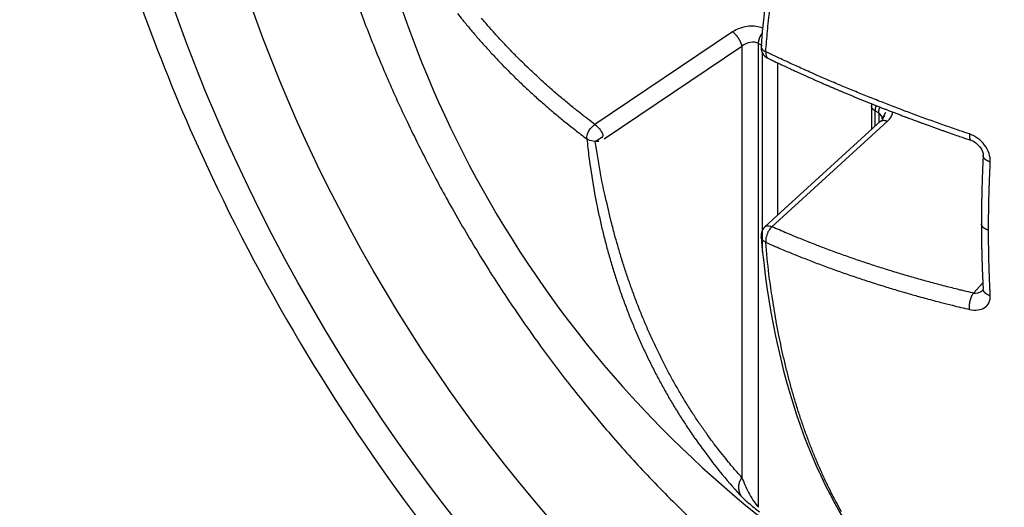
# Model space of a CAD drawing. Extents: x 3 to 1947, y 1 to 2955.
# Drawn here: x 1745 to 1752, y 2733 to 2736 of the extents above; entities that cross this region are included whole.
import ezdxf

# ---------------------------------------------------------------- set-up
doc = ezdxf.new("R2010")
doc.units = 0
doc.header["$MEASUREMENT"] = 0
doc.layers.add('V9L204', color=7, linetype='CONTINUOUS')

msp = doc.modelspace()

# ---------------------------------------------------------------- linework, layer by layer
at = {"layer": 'V9L204', "color": 1, "linetype": 'Continuous'}
for p, q in [((1750.086, 2736.3816), (1749.1882, 2735.7785)), ((1749.2494, 2735.6845), (1750.1473, 2736.2876)), ((1750.1473, 2736.2876), (1750.1473, 2733.4776)), ((1750.2553, 2733.285), (1750.2553, 2736.3059)), ((1750.2553, 2736.3059), (1750.2793, 2736.292)), ((1750.2793, 2736.2481), (1750.2793, 2734.951)), ((1750.3817, 2735.1894), (1750.3817, 2736.1787)), ((1750.9916, 2735.8999), (1750.9916, 2735.7452)), ((1751.015, 2735.7665), (1751.015, 2735.8672)), ((1751.015, 2735.8672), (1751.039, 2735.8533)), ((1751.0511, 2735.7994), (1750.2982, 2735.1134)), ((1750.3418, 2735.1125), (1751.0952, 2735.7989)), ((1751.039, 2735.8533), (1751.039, 2735.7884)), ((1751.7179, 2734.7466), (1751.6559, 2734.6801))]:
    msp.add_line(p, q, dxfattribs=at)
for points in [[(1750.3022, 2736.2525, -0.002751), (1750.3135, 2736.386, -0.005432), (1750.3203, 2736.4535, -0.000119), (1750.3422, 2736.649, -0.002757)], [(1749.1882, 2735.7786, -0.002035), (1749.1456, 2735.8108, -0.003996), (1749.1241, 2735.8275, -0.000065), (1749.063, 2735.8756, -0.002004), (1749.0611, 2735.8772, -0.002072), (1749.0299, 2735.9024, -0.002097), (1748.9992, 2735.9276, -0.002122), (1748.9693, 2735.9527, -0.002057), (1748.9386, 2735.9788, -0.00209), (1748.9084, 2736.005, -0.00214), (1748.8791, 2736.0307, -0.002172), (1748.8504, 2736.0565, -0.002101), (1748.8209, 2736.0834, -0.002129), (1748.7921, 2736.11, -0.00215), (1748.7639, 2736.1367, -0.002247), (1748.736, 2736.1635, -0.002233), (1748.7081, 2736.1907, -0.002211), (1748.6812, 2736.2175, -0.002143), (1748.6537, 2736.2453, -0.002237), (1748.6265, 2736.2733, -0.002312), (1748.6005, 2736.3006, -0.002354), (1748.5749, 2736.328, -0.002277), (1748.5486, 2736.3566, -0.00221), (1748.5259, 2736.3818, -0.001788), (1748.4981, 2736.4131, -0.002767), (1748.497, 2736.4144, -0.000064), (1748.4489, 2736.4702, -0.006926)], [(1748.2928, 2736.5011, 0.002363), (1748.3238, 2736.4619, 0.004653), (1748.3398, 2736.4422, 0.000087), (1748.3864, 2736.386, 0.002358), (1748.3882, 2736.3839, 0.002307), (1748.413, 2736.3548, 0.002326), (1748.4379, 2736.3261, 0.002286), (1748.4636, 2736.2972, 0.00233), (1748.489, 2736.269, 0.002229), (1748.5149, 2736.2409, 0.002186), (1748.5415, 2736.2124, 0.0022), (1748.5687, 2736.1839, 0.002271), (1748.5952, 2736.1565, 0.00229), (1748.6224, 2736.129, 0.002246), (1748.6503, 2736.1012, 0.00215), (1748.6784, 2736.0737, 0.00216), (1748.7067, 2736.0466, 0.002183), (1748.736, 2736.0189, 0.002285), (1748.7643, 2735.9926, 0.002131), (1748.7928, 2735.9667, 0.002003), (1748.8232, 2735.9394, 0.002026), (1748.8545, 2735.9119, 0.002207), (1748.8833, 2735.8869, 0.002232), (1748.9097, 2735.8644, 0.001693), (1748.9447, 2735.8351, 0.00236), (1748.9459, 2735.8341, 0.000049), (1749.0072, 2735.7841, 0.006101), (1749.0585, 2735.7433, 0.00411), (1749.1358, 2735.6843)], [(1750.1473, 2736.2876, 0.007252), (1750.1465, 2736.2914, 0.014285), (1750.146, 2736.2934, 0.0009), (1750.1445, 2736.2989, 0.006963), (1750.1443, 2736.2996, 0.007454), (1750.1431, 2736.3032, 0.008261), (1750.142, 2736.3063, 0.006632), (1750.1407, 2736.3096, 0.005592), (1750.1391, 2736.3134, 0.005163), (1750.1373, 2736.3174, 0.005983), (1750.1357, 2736.3207, 0.006959), (1750.1338, 2736.3244, 0.006712), (1750.1318, 2736.3281, 0.0054), (1750.1297, 2736.3318, 0.005035), (1750.1274, 2736.3356, 0.00503), (1750.125, 2736.3394, 0.005286), (1750.1226, 2736.3429, 0.006676), (1750.1201, 2736.3465, 0.006772), (1750.1176, 2736.35, 0.006056), (1750.115, 2736.3533, 0.00583), (1750.1123, 2736.3566, 0.005079), (1750.1094, 2736.36, 0.005726), (1750.1069, 2736.3628, 0.005833), (1750.1046, 2736.3652, 0.004213), (1750.1015, 2736.3685, 0.00748), (1750.1011, 2736.3688, 0.000562), (1750.0962, 2736.3735, 0.021368), (1750.0923, 2736.3769, 0.014025), (1750.086, 2736.3816)], [(1750.2553, 2736.3059, -0.005987), (1750.2553, 2736.3085, -0.011693), (1750.2554, 2736.3098, -0.000531), (1750.2556, 2736.3135, -0.005784), (1750.2557, 2736.3138, -0.005123), (1750.2559, 2736.3158, -0.004757), (1750.2562, 2736.318, -0.005509), (1750.2565, 2736.3203, -0.00605), (1750.2569, 2736.3223, -0.006076), (1750.2573, 2736.3244, -0.00508), (1750.2578, 2736.3268, -0.004797), (1750.2584, 2736.3292, -0.005139), (1750.259, 2736.3314, -0.006081), (1750.2597, 2736.3338, -0.006374), (1750.2604, 2736.336, -0.004921), (1750.2611, 2736.3383, -0.004436), (1750.262, 2736.3407, -0.004009), (1750.263, 2736.3434, -0.00487), (1750.2639, 2736.3455, -0.005104), (1750.2648, 2736.3476, -0.004203), (1750.2659, 2736.3502, -0.004594), (1750.2671, 2736.3527, -0.005414), (1750.2682, 2736.3549, -0.005314), (1750.2692, 2736.3568, -0.003651), (1750.2706, 2736.3595, -0.004981), (1750.2707, 2736.3597, -0.00025), (1750.2732, 2736.364, -0.014433), (1750.2754, 2736.3675, -0.009778), (1750.2789, 2736.3726)], [(1750.2719, 2736.2891), (1750.2719, 2736.2891, 0.000042), (1750.2719, 2736.2891, 0.000042), (1750.2719, 2736.289, 0.000042), (1750.2719, 2736.289, 0.000042), (1750.2719, 2736.289, 0.000042), (1750.2719, 2736.289, 0.000042), (1750.2719, 2736.289, 0.000042), (1750.2719, 2736.289, 0.000042), (1750.2719, 2736.289, 0.000042), (1750.2719, 2736.289, 0.000042), (1750.2719, 2736.289, 0.000042), (1750.2719, 2736.289, 0.000043), (1750.2719, 2736.289, 0.000042), (1750.2719, 2736.289, 0.000043), (1750.2719, 2736.289, 0.000039), (1750.2719, 2736.289, 0.000052), (1750.2719, 2736.289, 0.000013), (1750.2719, 2736.2889, 0.000095), (1750.2719, 2736.2889)], [(1751.631, 2735.7164, -0.000988), (1751.5686, 2735.7375, -0.001956), (1751.5372, 2735.7483, -0.000015), (1751.4455, 2735.7803, -0.000996), (1751.4441, 2735.7808, -0.000948), (1751.3982, 2735.7971, -0.000933), (1751.3516, 2735.8139, -0.00095), (1751.305, 2735.8309, -0.000976), (1751.2598, 2735.8475, -0.001013), (1751.216, 2735.8639, -0.000935), (1751.1687, 2735.8817, -0.001029), (1751.1217, 2735.8997, -0.001111), (1751.0783, 2735.9165, -0.001087), (1751.035, 2735.9334, -0.001014), (1750.9887, 2735.9518, -0.000918), (1750.9437, 2735.9699, -0.000939), (1750.8998, 2735.9877, -0.001063), (1750.8551, 2736.006, -0.001094), (1750.8118, 2736.024, -0.001105), (1750.7704, 2736.0414, -0.000996), (1750.7246, 2736.0609, -0.001038), (1750.6787, 2736.0807, -0.001176), (1750.6383, 2736.0983, -0.001131), (1750.6029, 2736.1139, -0.000799), (1750.5529, 2736.1362, -0.00117), (1750.5519, 2736.1366, -0.000013), (1750.4684, 2736.1745, -0.003388), (1750.4017, 2736.2053, -0.002259), (1750.3022, 2736.2525)], [(1750.3168, 2736.2097, 0.000666), (1750.3441, 2736.1966, 0.00133), (1750.3578, 2736.1901, 0.000005), (1750.3986, 2736.1708, 0.000509), (1750.399, 2736.1706, 0.000453), (1750.4225, 2736.1596, 0.000595), (1750.4404, 2736.1513, 0.000589), (1750.4584, 2736.1429, 0.000451), (1750.4821, 2736.132, 0.000496), (1750.5053, 2736.1214, 0.000617), (1750.524, 2736.1129, 0.000683), (1750.5438, 2736.1039, 0.000608), (1750.5661, 2736.0939, 0.000436), (1750.5874, 2736.0844, 0.000437), (1750.6085, 2736.075, 0.00049), (1750.6299, 2736.0655, 0.000493), (1750.6511, 2736.0562, 0.000675), (1750.6738, 2736.0463, 0.000763), (1750.6939, 2736.0375, 0.000504), (1750.7124, 2736.0296, 0.00038), (1750.737, 2736.019, 0.000388), (1750.7625, 2736.0081, 0.00056), (1750.7803, 2736.0006, 0.000728), (1750.7997, 2735.9924, 0.000589), (1750.8237, 2735.9823, 0.000409), (1750.8458, 2735.9732, 0.000417), (1750.8674, 2735.9642, 0.000473), (1750.8899, 2735.9549, 0.000498), (1750.9113, 2735.9461, 0.00063), (1750.9334, 2735.9371, 0.000632), (1750.9554, 2735.9282, 0.00049), (1750.9776, 2735.9193, 0.000492), (1750.9997, 2735.9105, 0.000381), (1751.0203, 2735.9023, 0.000327), (1751.0442, 2735.8928, 0.000541), (1751.0704, 2735.8825, 0.000765), (1751.0889, 2735.8753, 0.000675), (1751.1076, 2735.8681, 0.000479), (1751.1339, 2735.8579, 0.000284), (1751.1574, 2735.8489, 0.00031), (1751.179, 2735.8407, 0.000541), (1751.2057, 2735.8305, 0.000779), (1751.2243, 2735.8235, 0.000549), (1751.2407, 2735.8174, 0.000311), (1751.2698, 2735.8066, 0.000288), (1751.2974, 2735.7964, 0.00044), (1751.3155, 2735.7897, 0.000788), (1751.336, 2735.7822, 0.000639), (1751.3613, 2735.773, 0.00043), (1751.3844, 2735.7647, 0.000431), (1751.4074, 2735.7564, 0.000393), (1751.432, 2735.7477, 0.000447), (1751.4536, 2735.74, 0.000527), (1751.4737, 2735.7329, 0.000403), (1751.5, 2735.7237, 0.000567), (1751.5002, 2735.7236, 0.000003), (1751.5466, 2735.7075, 0.001367), (1751.5841, 2735.6947, 0.000914), (1751.6402, 2735.6756)], [(1750.3168, 2736.2097), (1750.3168, 2736.2097, 0.000022), (1750.3168, 2736.2097, 0.000022), (1750.3168, 2736.2097, 0.000022), (1750.3168, 2736.2097, 0.000022), (1750.3168, 2736.2097, 0.000022), (1750.3168, 2736.2097, 0.198912), (1750.3168, 2736.2097, 0.198912), (1750.3168, 2736.2096, 0.198912), (1750.3168, 2736.2096, 0.198912), (1750.3168, 2736.2096, 0.000022), (1750.3168, 2736.2096, 0.000022), (1750.3168, 2736.2096, 0.000022), (1750.3168, 2736.2096, 0.000022), (1750.3168, 2736.2096, 0.000022), (1750.3168, 2736.2096, 0.000022), (1750.3168, 2736.2096, 0.000022), (1750.3168, 2736.2096, 0.00002), (1750.3168, 2736.2096, 0.000027), (1750.3168, 2736.2096, 0.000007), (1750.3168, 2736.2096, 0.000049), (1750.3168, 2736.2096)], [(1751.015, 2735.8672, -0.006117), (1751.0133, 2735.8682, -0.011817), (1751.0124, 2735.8688, -0.000493), (1751.01, 2735.8704, -0.005389), (1751.0098, 2735.8705, -0.004913), (1751.0087, 2735.8713, -0.003896), (1751.0073, 2735.8723, -0.007673), (1751.0059, 2735.8735, -0.011593), (1751.005, 2735.8742, -0.008829), (1751.0042, 2735.875, -0.005093), (1751.0028, 2735.8763, -0.00387), (1751.0016, 2735.8775, -0.005792), (1751.0008, 2735.8784, -0.009911), (1751, 2735.8792, -0.006374), (1750.9989, 2735.8805, -0.009499), (1750.998, 2735.8818, -0.011854), (1750.9972, 2735.8828, -0.011698), (1750.9966, 2735.8838, -0.008604), (1750.9958, 2735.8851, -0.007394), (1750.995, 2735.8865, -0.009947), (1750.9945, 2735.8875, -0.011044), (1750.9941, 2735.8885, -0.008289), (1750.9935, 2735.8899, -0.009448), (1750.9931, 2735.8911, -0.008111), (1750.9926, 2735.8924, -0.01649), (1750.9926, 2735.8926, -0.001741), (1750.992, 2735.8949, -0.03472), (1750.9917, 2735.8969, -0.024117), (1750.9916, 2735.8999)], [(1750.9916, 2735.8999), (1750.9916, 2735.8999, -0.000025), (1750.9916, 2735.8999, -0.000026), (1750.9916, 2735.8999, -0.000026), (1750.9916, 2735.8999, -0.000026), (1750.9916, 2735.8999, -0.000026), (1750.9916, 2735.8999, -0.000025), (1750.9916, 2735.8999, -0.000026), (1750.9916, 2735.8999, -0.000025), (1750.9916, 2735.8999, -0.000026), (1750.9916, 2735.8999, -0.000024), (1750.9916, 2735.8999, -0.000031), (1750.9916, 2735.8999, -0.000008), (1750.9916, 2735.8999, -0.000057), (1750.9916, 2735.8999)], [(1751.0217, 2735.9017, 0.0038), (1751.0211, 2735.9001, 0.007314), (1751.0208, 2735.8992, 0.000171), (1751.02, 2735.8969, 0.00418), (1751.02, 2735.8968, 0.00186), (1751.0197, 2735.8957, 0.001402), (1751.0192, 2735.8943, 0.001887), (1751.0186, 2735.8923, 0.00833), (1751.0185, 2735.8918, 0.002722), (1751.0179, 2735.8894, 0.002758), (1751.0173, 2735.887, 0.008835), (1751.017, 2735.8858, 0.009321), (1751.0168, 2735.8847, 0.001881), (1751.0166, 2735.8835, -0.000923), (1751.0164, 2735.8823, -0.000873), (1751.0162, 2735.8812, 0.002862), (1751.016, 2735.88, 0.008479), (1751.0159, 2735.8793, 0.003774), (1751.0157, 2735.8778, 0.0017), (1751.0156, 2735.8765, 0.002313), (1751.0155, 2735.8755, 0.002162), (1751.0154, 2735.8747, 0.001508), (1751.0153, 2735.8734, 0.003854), (1751.0153, 2735.8733, 0.000128), (1751.0151, 2735.8713, 0.011603), (1751.015, 2735.8696, 0.007752), (1751.015, 2735.8672)], [(1751.039, 2735.8533, -0.002532), (1751.0391, 2735.8548, -0.005074), (1751.0391, 2735.8555, -0.000108), (1751.0392, 2735.8577, -0.001705), (1751.0392, 2735.8578, -0.003368), (1751.0393, 2735.8593, -0.005595), (1751.0393, 2735.8602, -0.004418), (1751.0394, 2735.8609, -0.001933), (1751.0396, 2735.8626, -0.001976), (1751.0398, 2735.8644, -0.004831), (1751.0399, 2735.8651, -0.004976), (1751.04, 2735.8658, -0.002129), (1751.0403, 2735.8676, -0.001876), (1751.0406, 2735.8694, -0.004424), (1751.0407, 2735.8701, -0.004024), (1751.0409, 2735.8711, -0.002303), (1751.0413, 2735.8727, -0.001246), (1751.0415, 2735.8739, -0.001025), (1751.0419, 2735.8754, -0.003444), (1751.0424, 2735.8774, -0.011881), (1751.0425, 2735.878, -0.002796), (1751.0433, 2735.8807, -0.003648), (1751.0441, 2735.8834, -0.011142), (1751.0441, 2735.8835, -0.00013), (1751.0451, 2735.8862, -0.005909), (1751.0459, 2735.8884, -0.004038), (1751.0471, 2735.8917)], [(1751.0511, 2735.7994, -0.013381), (1751.0524, 2735.8005, -0.023909), (1751.0531, 2735.801, -0.003099), (1751.055, 2735.8022, -0.016337), (1751.0553, 2735.8024, -0.015633), (1751.0564, 2735.803, -0.012618), (1751.0578, 2735.8036, -0.012275), (1751.0593, 2735.8041, -0.017165), (1751.0603, 2735.8045, -0.013957), (1751.0615, 2735.8048, -0.0112), (1751.0631, 2735.8051, -0.008238), (1751.0647, 2735.8053, -0.010508), (1751.066, 2735.8055, -0.011474), (1751.0675, 2735.8056, -0.010899), (1751.069, 2735.8056, -0.009449), (1751.0707, 2735.8056, -0.010527), (1751.0721, 2735.8055, -0.008232), (1751.0737, 2735.8054, -0.007765), (1751.0754, 2735.8052, -0.007326), (1751.0773, 2735.8049, -0.010591), (1751.0786, 2735.8046, -0.006958), (1751.0801, 2735.8043, -0.005363), (1751.0819, 2735.8038, -0.00426), (1751.0837, 2735.8034, -0.004745), (1751.0853, 2735.8029, -0.008843), (1751.0854, 2735.8028, -0.000461), (1751.0886, 2735.8017, -0.017179), (1751.0914, 2735.8007, -0.011807), (1751.0952, 2735.7989)], [(1751.0511, 2735.7994), (1751.0511, 2735.7994, -0.000018), (1751.0511, 2735.7994, -0.000018), (1751.0511, 2735.7994, -0.000018), (1751.0511, 2735.7994, -0.000018), (1751.0511, 2735.7994, -0.000018), (1751.0511, 2735.7994, -0.000018), (1751.0511, 2735.7994, -0.000018), (1751.0511, 2735.7994, -0.000018), (1751.0511, 2735.7994, -0.000019), (1751.0511, 2735.7994, -0.000017), (1751.0511, 2735.7994, -0.000022), (1751.0511, 2735.7994, -0.000006), (1751.0511, 2735.7994, -0.000041), (1751.0511, 2735.7994)], [(1751.0625, 2735.8138), (1751.0625, 2735.8138, 0.000006), (1751.0625, 2735.8138, 0.000006), (1751.0625, 2735.8138, 0.000006), (1751.0625, 2735.8138, 0.000006), (1751.0625, 2735.8138, 0.000006), (1751.0625, 2735.8138, 0.000006), (1751.0625, 2735.8138, 0.000006), (1751.0625, 2735.8138, 0.000006), (1751.0625, 2735.8138, 0.000006), (1751.0625, 2735.8138, 0.000006), (1751.0625, 2735.8138, 0.000006), (1751.0625, 2735.8138, 0.000006), (1751.0625, 2735.8138, 0.000006), (1751.0625, 2735.8138, 0.000006), (1751.0625, 2735.8138, 0.000006), (1751.0625, 2735.8138, 0.000007), (1751.0625, 2735.8138, 0.000002), (1751.0625, 2735.8138, 0.000013), (1751.0625, 2735.8138)], [(1749.1358, 2735.6843, 0.004841), (1749.1491, 2735.5669, 0.009287), (1749.1578, 2735.5058, 0.000366), (1749.1844, 2735.3417, 0.00487), (1749.1865, 2735.3294, 0.005038), (1749.2031, 2735.2431, 0.004931), (1749.2219, 2735.1553, 0.005117), (1749.2421, 2735.0696, 0.005085), (1749.2641, 2734.9838, 0.005261), (1749.2875, 2734.8998, 0.005197), (1749.313, 2734.8153, 0.005263), (1749.3397, 2734.7329, 0.005198), (1749.3685, 2734.6501, 0.005347), (1749.3987, 2734.5688, 0.005357), (1749.4306, 2734.4883, 0.005468), (1749.4639, 2734.4094, 0.0054), (1749.4993, 2734.3302, 0.005427), (1749.5359, 2734.2529, 0.005408), (1749.5743, 2734.1762, 0.005533), (1749.6142, 2734.1007, 0.005557), (1749.6555, 2734.0263, 0.005578), (1749.6982, 2733.9535, 0.005523), (1749.7429, 2733.881, 0.005517), (1749.784, 2733.8175, 0.004474), (1749.8362, 2733.7403, 0.006702), (1749.8412, 2733.7332, 0.000365), (1749.9353, 2733.6044, 0.016245), (1750.0188, 2733.4978, 0.011052), (1750.1499, 2733.348)], [(1750.1473, 2733.4776, -0.005637), (1750.0834, 2733.5501, -0.010859), (1750.0515, 2733.5888, -0.00049), (1749.9669, 2733.6962, -0.005612), (1749.9596, 2733.7057, -0.005529), (1749.9148, 2733.7668, -0.005591), (1749.8719, 2733.8282, -0.005437), (1749.8294, 2733.892, -0.005461), (1749.7885, 2733.9563, -0.005224), (1749.7482, 2734.0227, -0.005248), (1749.7095, 2734.0896, -0.005153), (1749.6712, 2734.1592, -0.005264), (1749.6351, 2734.2281, -0.005076), (1749.5996, 2734.2995, -0.005069), (1749.5655, 2734.3716, -0.004819), (1749.5321, 2734.4462, -0.004922), (1749.5008, 2734.5198, -0.004772), (1749.4699, 2734.5965, -0.004861), (1749.441, 2734.6725, -0.004591), (1749.4129, 2734.7508, -0.004609), (1749.3863, 2734.8294, -0.004427), (1749.3603, 2734.911, -0.004587), (1749.3366, 2734.9903, -0.004371), (1749.3161, 2735.0637, -0.003535), (1749.2922, 2735.1549, -0.004972), (1749.2906, 2735.1615, -0.000205), (1749.253, 2735.3229, -0.012245), (1749.2241, 2735.4622, -0.008346), (1749.1903, 2735.6682)], [(1751.631, 2735.7164, 0.004722), (1751.6307, 2735.7138, 0.009211), (1751.6306, 2735.7124, 0.000218), (1751.6303, 2735.7088, 0.002962), (1751.6303, 2735.7085, 0.002977), (1751.6302, 2735.7064, 0.003583), (1751.6302, 2735.7047, 0.00628), (1751.6302, 2735.703, 0.005029), (1751.6302, 2735.7009, 0.005528), (1751.6302, 2735.6992, 0.00526), (1751.6303, 2735.6974, 0.006185), (1751.6304, 2735.6959, 0.004981), (1751.6306, 2735.694, 0.007945), (1751.6308, 2735.6922, 0.009755), (1751.6311, 2735.6908, 0.009537), (1751.6313, 2735.6896, 0.005948), (1751.6317, 2735.6878, 0.007571), (1751.6321, 2735.6863, 0.010695), (1751.6325, 2735.6851, 0.015797), (1751.6328, 2735.6842, 0.009261), (1751.6334, 2735.6827, 0.012425), (1751.634, 2735.6815, 0.01655), (1751.6345, 2735.6806, 0.022606), (1751.6349, 2735.68, 0.011904), (1751.6357, 2735.6789, 0.020462), (1751.636, 2735.6786, 0.004854), (1751.6371, 2735.6774, 0.069013), (1751.6382, 2735.6765, 0.047611), (1751.6402, 2735.6756)], [(1751.72, 2735.5756, 0.000396), (1751.7195, 2735.5656, 0.00079), (1751.7192, 2735.5605, 0.000198), (1751.7185, 2735.5455, 0.000198), (1751.7178, 2735.5305, 0.001663), (1751.7175, 2735.523, -0.000036), (1751.7172, 2735.5155, -0.000036), (1751.7169, 2735.5081, 0.001669), (1751.7165, 2735.5006, 0.0002), (1751.7159, 2735.4856, 0.0002), (1751.7153, 2735.4707, -0.000067), (1751.715, 2735.4632, 0.000125), (1751.7147, 2735.4558, 0.003226), (1751.7145, 2735.4483, -0.001158), (1751.7142, 2735.4409, -0.000579), (1751.714, 2735.4335, 0.000868), (1751.7137, 2735.426, 0.000407), (1751.7133, 2735.4161, 0.000815), (1751.7132, 2735.4112, 0.000203), (1751.7127, 2735.3964, 0.000204), (1751.7123, 2735.3816, 0.001688), (1751.7121, 2735.3742, -0.000023), (1751.7119, 2735.3668, -0.000023), (1751.7117, 2735.3594, 0.0009), (1751.7115, 2735.352, 0.000793), (1751.7113, 2735.3447, -0.000039), (1751.7111, 2735.3373, 0.000207), (1751.7108, 2735.3226, 0.00002), (1751.7105, 2735.3129, 0.000039), (1751.7104, 2735.3078, 0.003311), (1751.7103, 2735.3005, -0.001153), (1751.7102, 2735.2931, -0.000576), (1751.71, 2735.2857, 0.000857), (1751.7099, 2735.2784, 0.000421), (1751.7097, 2735.2686, 0.000839), (1751.7096, 2735.2637, 0.000011), (1751.7096, 2735.2587, 0.000006), (1751.7094, 2735.249, 0.000006), (1751.7092, 2735.2344, 0.000474), (1751.7092, 2735.2342, 0.000356), (1751.7092, 2735.2339, 0.000009), (1751.7091, 2735.2196, 0.000213), (1751.7089, 2735.2049, 0.000193), (1751.7088, 2735.1902, 0.00085), (1751.7087, 2735.1843, 0.000565), (1751.7087, 2735.1755, 0.000283), (1751.7087, 2735.1755, 0.000001), (1751.7086, 2735.1608, 0.000427), (1751.7086, 2735.1491, 0.000285), (1751.7086, 2735.1315)], [(1751.7666, 2735.5346, -0.003481), (1751.7634, 2735.5355, -0.006642), (1751.7618, 2735.5361, -0.000352), (1751.7573, 2735.5376, -0.00457), (1751.7569, 2735.5377, -0.008576), (1751.7548, 2735.5385, -0.006829), (1751.7522, 2735.5396, -0.006317), (1751.75, 2735.5406, -0.005573), (1751.7475, 2735.5418, -0.006571), (1751.7453, 2735.5429, -0.00635), (1751.7431, 2735.5441, -0.009648), (1751.7411, 2735.5453, -0.008881), (1751.7389, 2735.5466, -0.009768), (1751.7371, 2735.5479, -0.008295), (1751.7351, 2735.5494, -0.009981), (1751.7332, 2735.5509, -0.010968), (1751.7315, 2735.5523, -0.012045), (1751.7301, 2735.5537, -0.009274), (1751.7284, 2735.5554, -0.011863), (1751.7269, 2735.5571, -0.013621), (1751.7257, 2735.5586, -0.017235), (1751.7247, 2735.5601, -0.01349), (1751.7236, 2735.5619, -0.01496), (1751.7227, 2735.5635, -0.01279), (1751.7219, 2735.5653, -0.022689), (1751.7217, 2735.5658, -0.003682), (1751.7207, 2735.5688, -0.049333), (1751.7201, 2735.5716, -0.03463), (1751.72, 2735.5756)], [(1751.7552, 2735.0896, -0.000428), (1751.7552, 2735.109, -0.000854), (1751.7553, 2735.1187, -0.000003), (1751.7554, 2735.1476, -0.000424), (1751.7554, 2735.1478, -0.000422), (1751.7555, 2735.1625, -0.000426), (1751.7557, 2735.1771, -0.000422), (1751.7558, 2735.1918, -0.00042), (1751.756, 2735.2065, -0.000418), (1751.7562, 2735.2213, -0.000423), (1751.7565, 2735.2359, -0.000418), (1751.7567, 2735.2507, -0.000418), (1751.757, 2735.2654, -0.000411), (1751.7573, 2735.2786, -0.000327), (1751.7577, 2735.295, -0.000495), (1751.7581, 2735.3138, -0.000845), (1751.7584, 2735.3247, -0.000404), (1751.7588, 2735.3357, -0.000237), (1751.7593, 2735.3545, -0.000156), (1751.7599, 2735.3712, -0.0002), (1751.7603, 2735.3843, -0.000622), (1751.7609, 2735.4013, -0.00082), (1751.7613, 2735.4142, -0.000399), (1751.7617, 2735.4237, -0.000184), (1751.7625, 2735.4442, -0.000214), (1751.7625, 2735.4444, -0.000001), (1751.7638, 2735.4743, -0.001413), (1751.7649, 2735.4984, -0.000944), (1751.7666, 2735.5346)], [(1750.298, 2735.1132), (1750.298, 2735.1132, -0.000085), (1750.298, 2735.1132, -0.000085), (1750.298, 2735.1132, -0.000085), (1750.2981, 2735.1133, -0.000085), (1750.2981, 2735.1133, -0.000085), (1750.2981, 2735.1133, -0.000085), (1750.2981, 2735.1133, -0.000085), (1750.2981, 2735.1133, -0.000085), (1750.2981, 2735.1133, -0.000085), (1750.2981, 2735.1133, -0.000085), (1750.2981, 2735.1133, -0.000085), (1750.2981, 2735.1133, -0.000085), (1750.2981, 2735.1133, 0.198912), (1750.2982, 2735.1133, 0.198912), (1750.2982, 2735.1133, 0.198912), (1750.2982, 2735.1134, 0.198912), (1750.2982, 2735.1134, -0.000079), (1750.2982, 2735.1134, -0.000103), (1750.2982, 2735.1134, -0.000027), (1750.2982, 2735.1134, -0.000191), (1750.2982, 2735.1134)], [(1751.6559, 2734.68, -0.001466), (1751.5944, 2734.6946, -0.002895), (1751.5632, 2734.7022, -0.000033), (1751.4732, 2734.7248, -0.001411), (1751.4711, 2734.7253, -0.001443), (1751.4246, 2734.7375, -0.001494), (1751.3797, 2734.7494, -0.001512), (1751.3351, 2734.7616, -0.001455), (1751.2889, 2734.7745, -0.001446), (1751.2435, 2734.7875, -0.001462), (1751.1987, 2734.8006, -0.001539), (1751.1545, 2734.8138, -0.001503), (1751.1093, 2734.8276, -0.001567), (1751.0648, 2734.8415, -0.001582), (1751.0207, 2734.8555, -0.001563), (1750.977, 2734.8698, -0.001543), (1750.9328, 2734.8845, -0.001502), (1750.8892, 2734.8993, -0.001507), (1750.8458, 2734.9143, -0.001572), (1750.8028, 2734.9295, -0.001559), (1750.7596, 2734.9451, -0.001635), (1750.7171, 2734.9607, -0.001617), (1750.6742, 2734.9768, -0.001626), (1750.6368, 2734.9911, -0.001291), (1750.5897, 2735.0094, -0.001941), (1750.5884, 2735.0099, -0.000032), (1750.5062, 2735.0429, -0.004874), (1750.44, 2735.0702, -0.003261), (1750.3419, 2735.1125)], [(1751.7086, 2735.1315, 0.000433), (1751.7086, 2735.1219, 0.000865), (1751.7086, 2735.117, 0.000215), (1751.7086, 2735.1026, 0.000002), (1751.7087, 2735.0882, 0.000868), (1751.7087, 2735.0882, 0.000216), (1751.7088, 2735.0738, 0.000217), (1751.7089, 2735.0594, 0.000877), (1751.7089, 2735.0546, 0.000443), (1751.709, 2735.045, 0.00088), (1751.7091, 2735.0379, -0.000587), (1751.7092, 2735.0307, -0.001161), (1751.7093, 2735.0236, 0.003436), (1751.7094, 2735.0164, 0.00003), (1751.7095, 2735.0116, 0.000015), (1751.7096, 2735.0021, 0.00022), (1751.7099, 2734.9879, 0.000221), (1751.7101, 2734.9736, 0.000895), (1751.7101, 2734.9735, 0.00001), (1751.7104, 2734.9594, 0.000009), (1751.7107, 2734.9458, 0.000257), (1751.7107, 2734.9453, 0.000604), (1751.7107, 2734.9448, 0.000022), (1751.7111, 2734.9311, 0.000022), (1751.7113, 2734.922, 0.000039), (1751.7114, 2734.917, 0.000822), (1751.7116, 2734.9095, 0.000911), (1751.7118, 2734.9028, 0.000232), (1751.7123, 2734.8887, 0.000232), (1751.7127, 2734.8746, 0.000232), (1751.7132, 2734.8605, 0.000232), (1751.7137, 2734.8464, 0.000233), (1751.7142, 2734.8323, 0.000885), (1751.7144, 2734.8253, 0.000885), (1751.7147, 2734.8182, 0.000075), (1751.715, 2734.8112, -0.000038), (1751.7153, 2734.8042, -0.000038), (1751.7156, 2734.7971, 0.00089), (1751.7159, 2734.7901, 0.000961), (1751.7163, 2734.7831, -0.000078), (1751.7166, 2734.776, -0.000003), (1751.7169, 2734.769, 0.000004), (1751.7172, 2734.7619, 0.000039), (1751.7176, 2734.7549, 0.000039), (1751.7179, 2734.7479, 0.000848), (1751.7179, 2734.7479, 0.000002), (1751.7186, 2734.7338, 0.000886), (1751.7192, 2734.7226, 0.000592), (1751.7201, 2734.7057)], [(1751.7552, 2735.0896, -0.006326), (1751.7521, 2735.0904, -0.012035), (1751.7504, 2735.0909, -0.00065), (1751.7461, 2735.0924, -0.006277), (1751.7457, 2735.0925, -0.00716), (1751.7433, 2735.0935, -0.007555), (1751.741, 2735.0944, -0.006939), (1751.7389, 2735.0953, -0.00591), (1751.7365, 2735.0965, -0.006526), (1751.7344, 2735.0976, -0.00634), (1751.7322, 2735.0988, -0.009813), (1751.7301, 2735.1, -0.009344), (1751.728, 2735.1013, -0.01011), (1751.7263, 2735.1025, -0.007961), (1751.7242, 2735.1041, -0.009924), (1751.7222, 2735.1057, -0.011793), (1751.7207, 2735.1071, -0.013443), (1751.7193, 2735.1084, -0.01036), (1751.7176, 2735.1103, -0.01059), (1751.7161, 2735.112, -0.011973), (1751.7149, 2735.1136, -0.014986), (1751.7138, 2735.1151, -0.012293), (1751.7126, 2735.117, -0.014867), (1751.7118, 2735.1186, -0.012329), (1751.7108, 2735.1206, -0.021442), (1751.7106, 2735.121, -0.003207), (1751.7096, 2735.1242, -0.046341), (1751.7089, 2735.1272, -0.03267), (1751.7086, 2735.1315)], [(1751.7666, 2734.6635, -0.000258), (1751.7657, 2734.682, -0.000514), (1751.7652, 2734.6912, -0.000003), (1751.7638, 2734.719, -0.000702), (1751.7638, 2734.7191, -0.000659), (1751.7634, 2734.7266, -0.000241), (1751.7625, 2734.7471, -0.000243), (1751.7617, 2734.7657, -0.000477), (1751.7613, 2734.7751, -0.000891), (1751.7609, 2734.7872, -0.000666), (1751.7603, 2734.8033, -0.000236), (1751.7598, 2734.816, -0.000195), (1751.7593, 2734.8315, -0.00029), (1751.7588, 2734.849, -0.000466), (1751.7584, 2734.8598, -0.000867), (1751.7581, 2734.8707, -0.000538), (1751.7577, 2734.8882, -0.000362), (1751.7573, 2734.904, -0.000451), (1751.757, 2734.9167, -0.000443), (1751.7567, 2734.931, -0.000441), (1751.7565, 2734.9453, -0.000439), (1751.7562, 2734.9598, -0.000445), (1751.756, 2734.974, -0.000443), (1751.7559, 2734.9868, -0.000353), (1751.7557, 2735.0028, -0.000519), (1751.7557, 2735.0029, -0.000002), (1751.7554, 2735.0316, -0.001301), (1751.7553, 2735.0549, -0.00087), (1751.7552, 2735.0896)], [(1750.7968, 2733.2546, -0.00597), (1750.7632, 2733.3157, -0.005597), (1750.7297, 2733.3801, -0.005701), (1750.6982, 2733.444, -0.005342), (1750.6669, 2733.5114, -0.00544), (1750.6376, 2733.5782, -0.005153), (1750.6086, 2733.6485, -0.005254), (1750.5815, 2733.718, -0.004968), (1750.5546, 2733.7913, -0.005103), (1750.5299, 2733.8632, -0.004686), (1750.5056, 2733.9388, -0.004754), (1750.4831, 2734.0137, -0.004426), (1750.4609, 2734.0925, -0.004571), (1750.4409, 2734.1691, -0.004347), (1750.4213, 2734.2499, -0.00445), (1750.4035, 2734.3292, -0.004099), (1750.3881, 2734.4036, -0.003392), (1750.3709, 2734.4937, -0.004661), (1750.3698, 2734.4999, -0.000178), (1750.3432, 2734.6624, -0.011355), (1750.3233, 2734.8035, -0.007756), (1750.3022, 2735.0109)], [(1750.3022, 2735.0109, 0.001657), (1750.357, 2734.9871, 0.00328), (1750.3848, 2734.9753, 0.000043), (1750.4663, 2734.9414, 0.001669), (1750.4684, 2734.9405, 0.001615), (1750.5107, 2734.9234, 0.001624), (1750.5529, 2734.9067, 0.001572), (1750.5954, 2734.8901, 0.001562), (1750.6383, 2734.8737, 0.001598), (1750.6816, 2734.8575, 0.001618), (1750.7246, 2734.8417, 0.001633), (1750.7684, 2734.8259, 0.001653), (1750.8118, 2734.8106, 0.001517), (1750.8557, 2734.7954, 0.001515), (1750.8998, 2734.7804, 0.001453), (1750.9443, 2734.7656, 0.001461), (1750.9887, 2734.7512, 0.001564), (1751.034, 2734.7367, 0.001602), (1751.0783, 2734.7229, 0.00156), (1751.1223, 2734.7094, 0.001485), (1751.1687, 2734.6956, 0.001446), (1751.2153, 2734.682, 0.001519), (1751.2598, 2734.6692, 0.001548), (1751.3006, 2734.6578, 0.001242), (1751.3516, 2734.6439, 0.00173), (1751.3529, 2734.6435, 0.000025), (1751.4441, 2734.6195, 0.004232), (1751.5191, 2734.6005, 0.002843), (1751.631, 2734.5737)], [(1750.2793, 2734.951, 0.054722), (1750.2793, 2734.9509, 0.09021), (1750.2794, 2734.9509, 0.051937), (1750.2795, 2734.9509, -0.10164), (1750.2795, 2734.9508, -0.031845), (1750.2796, 2734.9508, 0.048164), (1750.2797, 2734.9507, 0.014051), (1750.2797, 2734.9507, -0.023796), (1750.2798, 2734.9507, -0.038405), (1750.2799, 2734.9506, 0.038405), (1750.2799, 2734.9506, 0.023796), (1750.28, 2734.9506, -0.023796), (1750.28, 2734.9505, -0.038405), (1750.2801, 2734.9505, 0.036446), (1750.2802, 2734.9504, 0.012875), (1750.2802, 2734.9504, 0.008858), (1750.2803, 2734.9504, 0.053284), (1750.2804, 2734.9504, -0.066661), (1750.2804, 2734.9503, -0.066661), (1750.2805, 2734.9503, 0.048164), (1750.2806, 2734.9502, 0.014051), (1750.2806, 2734.9502, -0.014051), (1750.2807, 2734.9502, -0.048164), (1750.2808, 2734.9501, 0.052506), (1750.2808, 2734.9501, 0.080844), (1750.2809, 2734.9501, -0.013583), (1750.281, 2734.95, -0.047913), (1750.2811, 2734.95, -0.035489), (1750.2812, 2734.9499)], [(1751.72, 2734.7057), (1751.72, 2734.7057, -0.000023), (1751.72, 2734.7058, -0.000023), (1751.72, 2734.7058, -0.000023), (1751.72, 2734.7058, -0.000023), (1751.72, 2734.7058, -0.000023), (1751.72, 2734.7058, -0.000023), (1751.72, 2734.7058, -0.000023), (1751.72, 2734.7058, -0.000023), (1751.72, 2734.7058, -0.000023), (1751.72, 2734.7058, -0.000021), (1751.72, 2734.7058, -0.000028), (1751.72, 2734.7058, -0.000007), (1751.72, 2734.7058, -0.000051), (1751.72, 2734.7058)], [(1751.7666, 2734.6635, -0.006532), (1751.7636, 2734.6643, -0.012523), (1751.762, 2734.6648, -0.000577), (1751.7578, 2734.6662, -0.005801), (1751.7574, 2734.6663, -0.00567), (1751.7553, 2734.6671, -0.004715), (1751.7529, 2734.6681, -0.008159), (1751.7504, 2734.6691, -0.009871), (1751.7484, 2734.6701, -0.009786), (1751.7467, 2734.671, -0.006745), (1751.7442, 2734.6724, -0.00626), (1751.7421, 2734.6737, -0.006821), (1751.7402, 2734.6749, -0.011533), (1751.7382, 2734.6762, -0.011599), (1751.7364, 2734.6776, -0.010727), (1751.7349, 2734.6789, -0.008105), (1751.7329, 2734.6806, -0.009309), (1751.7312, 2734.6823, -0.011013), (1751.7298, 2734.6838, -0.015314), (1751.7285, 2734.6853, -0.012213), (1751.727, 2734.6872, -0.012468), (1751.7258, 2734.689, -0.013327), (1751.7247, 2734.6907, -0.014742), (1751.7239, 2734.6922, -0.011039), (1751.7229, 2734.6943, -0.016914), (1751.7227, 2734.6948, -0.002383), (1751.7215, 2734.6981, -0.041717), (1751.7206, 2734.7012, -0.029124), (1751.7201, 2734.7057)], [(1751.631, 2734.5737, -0.006432), (1751.6306, 2734.5777, -0.012707), (1751.6304, 2734.5797, -0.000727), (1751.6302, 2734.5856, -0.006842), (1751.6302, 2734.5862, -0.006315), (1751.6302, 2734.5897, -0.006161), (1751.6303, 2734.5932, -0.005275), (1751.6305, 2734.597, -0.005223), (1751.6307, 2734.6007, -0.005347), (1751.6311, 2734.6046, -0.005274), (1751.6315, 2734.6085, -0.005944), (1751.6321, 2734.6127, -0.006352), (1751.6327, 2734.6166, -0.005054), (1751.6334, 2734.6204, -0.004317), (1751.6343, 2734.6248, -0.004431), (1751.6353, 2734.6294, -0.005617), (1751.6362, 2734.633, -0.006003), (1751.6372, 2734.6367, -0.004925), (1751.6385, 2734.641, -0.004544), (1751.6397, 2734.645, -0.004754), (1751.641, 2734.6488, -0.006187), (1751.6424, 2734.6527, -0.007003), (1751.6437, 2734.6562, -0.005709), (1751.6449, 2734.6589, -0.003704), (1751.6467, 2734.663, -0.005738), (1751.6469, 2734.6635, -0.000438), (1751.6497, 2734.6693, -0.020624), (1751.652, 2734.6737, -0.013475), (1751.6559, 2734.68)], [(1751.7198, 2734.7005), (1751.7198, 2734.7005, 0.000006), (1751.7198, 2734.7005, 0.000006), (1751.7198, 2734.7005, 0.000006), (1751.7198, 2734.7005, 0.000006), (1751.7198, 2734.7005, 0.000006), (1751.7198, 2734.7005, 0.000006), (1751.7198, 2734.7005, 0.000006), (1751.7198, 2734.7005, 0.000006), (1751.7198, 2734.7005, 0.000006), (1751.7198, 2734.7005, 0.000006), (1751.7198, 2734.7005, 0.000006), (1751.7198, 2734.7005, 0.000006), (1751.7198, 2734.7005, 0.000006), (1751.7198, 2734.7005, 0.000006), (1751.7198, 2734.7005, 0.000005), (1751.7198, 2734.7005, 0.000007), (1751.7198, 2734.7005, 0.000002), (1751.7198, 2734.7005, 0.000013), (1751.7198, 2734.7005)], [(1750.1499, 2733.348, -0.010958), (1750.1465, 2733.3522, -0.020635), (1750.1449, 2733.3546, -0.001955), (1750.141, 2733.3609, -0.011331), (1750.1403, 2733.362, -0.011046), (1750.1383, 2733.3659, -0.010167), (1750.1362, 2733.3702, -0.010861), (1750.1343, 2733.3747, -0.01097), (1750.1327, 2733.3791, -0.011901), (1750.1312, 2733.3836, -0.010993), (1750.1299, 2733.3886, -0.011188), (1750.1288, 2733.3935, -0.011314), (1750.1279, 2733.3985, -0.011401), (1750.1272, 2733.4035, -0.011192), (1750.1268, 2733.4086, -0.011028), (1750.1266, 2733.4137, -0.010906), (1750.1266, 2733.4188, -0.011381), (1750.1268, 2733.4239, -0.011805), (1750.1273, 2733.4288, -0.01168), (1750.1279, 2733.4336, -0.010975), (1750.1289, 2733.4385, -0.011622), (1750.13, 2733.4434, -0.012934), (1750.1313, 2733.4478, -0.012657), (1750.1326, 2733.4516, -0.009802), (1750.1345, 2733.4564, -0.01323), (1750.1349, 2733.4573, -0.001722), (1750.1383, 2733.4643, -0.034499), (1750.1415, 2733.4699, -0.023456), (1750.1473, 2733.4776)]]:
    msp.add_lwpolyline(points, format="xyb", dxfattribs=at)
at = {"layer": 'V9L204', "color": 3, "linetype": 'Continuous'}
msp.add_lwpolyline([(1747.6096, 2736.65, 0.008247), (1747.7158, 2736.3664, 0.008408), (1747.8292, 2736.0918, 0.008947), (1747.9566, 2735.8113, 0.008295), (1748.1044, 2735.5136, 0.009593), (1748.2585, 2735.2293, 0.008653), (1748.4407, 2734.9205, 0.010199), (1748.6234, 2734.6359, 0.009187), (1748.8384, 2734.328, 0.010962), (1749.0488, 2734.0512, 0.009916), (1749.2939, 2733.7551, 0.01202), (1749.5286, 2733.4958, 0.010939), (1749.7993, 2733.2229, 0.01343)], format="xyb", dxfattribs=at)
at = {"layer": 'V9L204', "color": 1, "linetype": 'Continuous'}
for centre, radius, start, end in [((1754.7837, 2738.8927), 7.25, 186.52217, 233.47783), ((1751.0716, 2735.8999), 0.08, 170.36829, 179.82413)]:
    msp.add_arc(centre, radius, start, end, dxfattribs=at)
at = {"layer": 'V9L204', "color": 3, "linetype": 'Continuous'}
for major_axis in [(3.4442, -5.9654), (3.0411, -5.2673)]:
    msp.add_ellipse((1750.7835, 2736.5831), major_axis=major_axis, ratio=0.57735, start_param=0, end_param=6.283185, dxfattribs=at)
for points, knots in [([(1745.751, 2741.1333), (1745.7495, 2741.1262), (1745.7466, 2741.112), (1745.7419, 2741.089), (1745.7352, 2741.0554), (1745.7284, 2741.0199), (1745.7153, 2740.9489), (1745.6986, 2740.8511), (1745.6693, 2740.651), (1745.6462, 2740.4374), (1745.6211, 2740.0736), (1745.6151, 2739.6808), (1745.6467, 2739.0647), (1745.7403, 2738.3159), (1746.0183, 2737.0808), (1746.6905, 2735.2603), (1748.565, 2732.1567), (1750.7431, 2730.4249), (1752.2078, 2729.9498)], [0, 0, 0, 0, 0.001823, 0.003644, 0.005916, 0.010453, 0.012718, 0.023977, 0.03518, 0.062738, 0.076373, 0.122869, 0.155149, 0.217522, 0.290302, 0.424247, 0.611053, 1, 1, 1, 1]), ([(1750.9906, 2741.0913), (1750.9918, 2741.0906), (1750.9994, 2741.0862), (1751.0229, 2741.0726), (1751.0855, 2741.0354), (1751.2204, 2740.9521), (1751.5776, 2740.7096), (1752.567, 2739.8906), (1754.1972, 2737.7107), (1754.7991, 2735.4976), (1754.7913, 2734.5083)], [0, 0, 0, 0, 0.000672, 0.004029, 0.012467, 0.033848, 0.075011, 0.19906, 0.546031, 1, 1, 1, 1])]:
    msp.add_open_spline(points, degree=3, knots=knots, dxfattribs=at)
at = {"layer": 'V9L204', "color": 1, "linetype": 'Continuous'}
for points, knots in [([(1747.5471, 2738.6374), (1747.5471, 2739.1242), (1747.7078, 2740.0172), (1748.3992, 2740.8826), (1749.44, 2741.1623), (1750.5522, 2740.8658), (1751.5683, 2740.2172), (1752.5338, 2739.2997), (1753.4743, 2737.9701), (1754.1761, 2736.3023), (1754.3417, 2735.2111), (1754.3417, 2734.7146)], [37.674826, 37.674826, 37.674826, 37.674826, 41.901114, 46.234044, 50.426875, 54.619705, 57.585374, 60.551043, 64.715077, 69.032364, 73.349651, 73.349651, 73.349651, 73.349651]), ([(1754.3417, 2734.7146), (1754.6069, 2735.3563), (1754.441, 2736.45), (1753.7375, 2738.1217), (1752.7948, 2739.4544), (1751.9125, 2740.2929), (1751.4091, 2740.6368), (1751.2019, 2740.7566)], [2, 2, 2, 2, 6.317287, 10.634574, 14.798609, 17.764277, 19.838901, 19.838901, 19.838901, 19.838901]), ([(1750.2819, 2736.4066), (1750.2565, 2736.4163), (1750.1866, 2736.4257), (1750.1158, 2736.4016), (1750.086, 2736.3816)], [2.210691, 2.210691, 2.210691, 2.210691, 2.959452, 3.910127, 3.910127, 3.910127, 3.910127]), ([(1750.2553, 2736.3059), (1750.2412, 2736.314), (1750.2019, 2736.3194), (1750.1621, 2736.3003), (1750.1473, 2736.2876)], [2, 2, 2, 2, 2.959452, 3.910127, 3.910127, 3.910127, 3.910127]), ([(1750.2719, 2736.2889), (1750.2716, 2736.285), (1750.2725, 2736.2807), (1750.2793, 2736.2673), (1750.2889, 2736.2589), (1750.3022, 2736.2525)], [0.4610838, 0.4610838, 0.4610838, 0.4610838, 0.6420343, 0.6420343, 1, 1, 1, 1]), ([(1751.0827, 2735.8561), (1751.0625, 2735.8146), (1751.0622, 2735.8309), (1751.0531, 2735.8452), (1751.039, 2735.8533)], [2.901168, 2.901168, 2.901168, 2.901168, 2.950676, 3.910127, 3.910127, 3.910127, 3.910127]), ([(1749.1358, 2735.6843), (1749.134, 2735.7021), (1749.1404, 2735.726), (1749.1664, 2735.7609), (1749.1771, 2735.7711), (1749.1882, 2735.7786)], [0, 0, 0, 0, 0.66097, 0.66097, 1, 1, 1, 1]), ([(1749.1882, 2735.7786), (1749.2025, 2735.7678), (1749.2212, 2735.7491), (1749.2438, 2735.709), (1749.2483, 2735.6954), (1749.1903, 2735.6682)], [0, 0, 0, 0, 0.62069, 0.62069, 1, 1, 1, 1]), ([(1749.1903, 2735.6682), (1749.2333, 2735.6737), (1749.207, 2735.6654), (1749.1608, 2735.671), (1749.1462, 2735.6765), (1749.1358, 2735.6843)], [0, 0, 0, 0, 0.642033, 0.642033, 1, 1, 1, 1]), ([(1751.7666, 2735.5346), (1751.7684, 2735.5702), (1751.7412, 2735.6507), (1751.6683, 2735.7038), (1751.631, 2735.7164)], [2, 2, 2, 2, 2.888714, 3.77308, 3.77308, 3.77308, 3.77308]), ([(1750.2982, 2735.1134), (1750.301, 2735.116), (1750.3047, 2735.1178), (1750.3191, 2735.1205), (1750.3307, 2735.1173), (1750.3419, 2735.1125)], [0.4491287, 0.4491287, 0.4491287, 0.4491287, 0.6265562, 0.6265562, 1, 1, 1, 1]), ([(1750.3419, 2735.1125), (1750.3276, 2735.0995), (1750.3133, 2735.077), (1750.3025, 2735.0356), (1750.3012, 2735.0222), (1750.3022, 2735.0109)], [0, 0, 0, 0, 0.664483, 0.664483, 1, 1, 1, 1]), ([(1754.3417, 2734.7146), (1754.3417, 2734.3298), (1754.2428, 2733.616), (1753.8101, 2732.8099), (1753.1304, 2732.3369), (1752.1849, 2732.2284), (1751.4102, 2732.4891), (1750.9664, 2732.7405), (1750.4692, 2733.0661)], [2, 2, 2, 2, 5.346884, 8.693769, 12.040653, 15.387537, 19.633116, 19.837413, 19.837413, 19.837413, 19.837413]), ([(1751.631, 2734.5737), (1751.6683, 2734.5651), (1751.7412, 2734.5736), (1751.7684, 2734.6308), (1751.7666, 2734.6635)], [2, 2, 2, 2, 2.884366, 3.77308, 3.77308, 3.77308, 3.77308]), ([(1751.6559, 2734.68), (1751.6763, 2734.6778), (1751.7011, 2734.6834), (1751.7172, 2734.6976), (1751.7197, 2734.7004)], [2, 2, 2, 2, 2.884366, 3.083155, 3.083155, 3.083155, 3.083155]), ([(1750.1473, 2733.4776), (1750.1586, 2733.447), (1750.1803, 2733.3973), (1750.2189, 2733.3285), (1750.2441, 2733.2948), (1750.2553, 2733.2849)], [2, 2, 2, 2, 3.248798, 3.915814, 4.660948, 4.660948, 4.660948, 4.660948]), ([(1750.1499, 2733.348), (1750.1619, 2733.3371), (1750.1974, 2733.3059), (1750.2394, 2733.2719), (1750.262, 2733.2555)], [3.498359, 3.498359, 3.498359, 3.498359, 3.915814, 4.660948, 4.660948, 4.660948, 4.660948])]:
    msp.add_open_spline(points, degree=3, knots=knots, dxfattribs=at)
for points in [[(1751.0304, 2739.4707), (1750.6131, 2738.3931), (1750.3501, 2737.2913), (1750.272, 2736.289)], [(1750.2719, 2736.2889), (1750.2688, 2736.2584), (1750.2869, 2736.2228), (1750.3168, 2736.2096)], [(1750.3022, 2736.2525), (1750.3007, 2736.2332), (1750.3043, 2736.2156), (1750.3168, 2736.2097)], [(1751.0624, 2735.8144), (1751.0621, 2735.813), (1751.0592, 2735.8067), (1751.0793, 2735.8366)], [(1751.0952, 2735.7989), (1751.1147, 2735.8167), (1751.1275, 2735.8378), (1751.1314, 2735.8589)], [(1751.6402, 2735.6756), (1751.6821, 2735.6642), (1751.7266, 2735.604), (1751.72, 2735.5756)], [(1750.298, 2735.1132), (1750.2807, 2735.098), (1750.269, 2735.0705), (1750.272, 2735.0458)], [(1750.272, 2735.0458), (1750.3509, 2734.1464), (1750.6154, 2733.3955), (1751.0433, 2732.8793)], [(1750.3022, 2735.0109), (1750.2842, 2735.0189), (1750.2733, 2735.0314), (1750.272, 2735.0458)]]:
    msp.add_open_spline(points, degree=3, dxfattribs=at)

doc.saveas('drawing.dxf')
